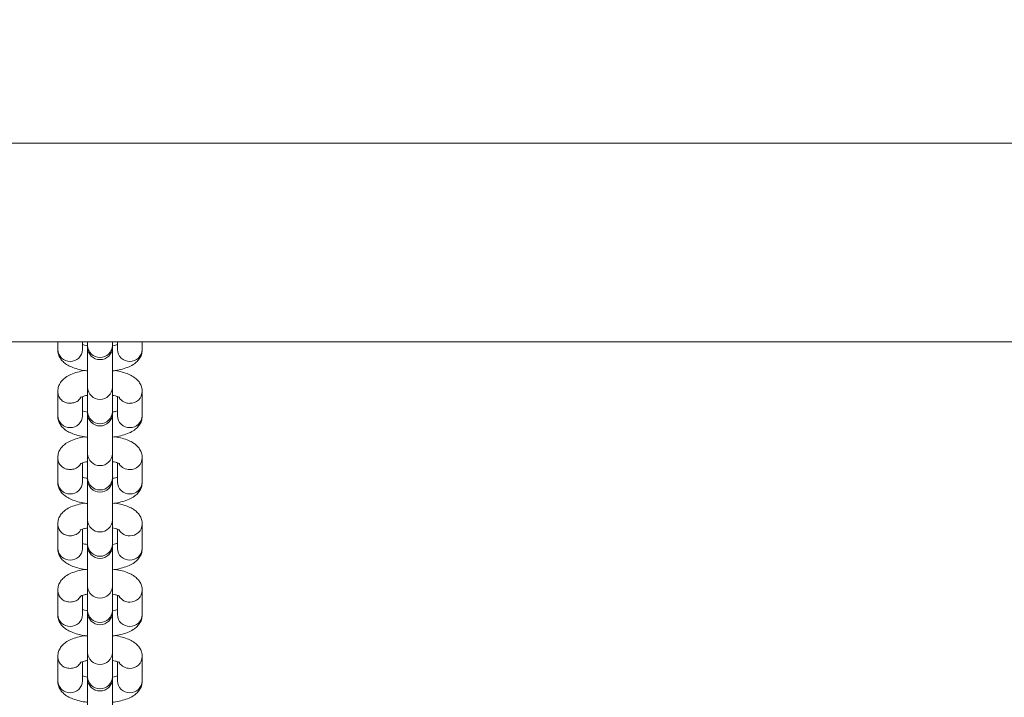
# Model space of a CAD drawing. Units: millimetres. Extents: x -5406 to 6317, y -4250 to 4915.
# Drawn here: x -1346 to -1148, y 333 to 470 of the extents above; entities that cross this region are included whole.
import ezdxf

# ---------------------------------------------------------------- set-up
doc = ezdxf.new("R2010")
doc.units = ezdxf.units.MM
doc.layers.add('WYMIARY', color=7, linetype='Continuous')
doc.styles.add('SLDTEXTSTYLE0', font='TXT', dxfattribs={"width": 0.75})
doc.dimstyles.new('SLDDIMSTYLE0', dxfattribs={"dimtxt": 132.291667, "dimasz": 3.302, "dimexe": 0, "dimexo": 0.0625, "dimgap": 33.072917, "dimtad": 1, "dimdec": 0, "dimrnd": 1e-09, "dimzin": 12, "dimdsep": 46, "dimtxsty": 'SLDTEXTSTYLE0', "dimsah": 1, "dimcen": 0.09, "dimadec": 0, "dimazin": 3, "dimtfac": 1, "dimtdec": 0, "dimtofl": 0, "dimtmove": 0, "dimatfit": 3, "dimfxl": 1, "dimfrac": 2, "dimtolj": 1, "dimtzin": 12, "dimarcsym": 0})

# ---------------------------------------------------------------- blocks, each defined once
blk = doc.blocks.new('_D')
at = {"layer": 'WYMIARY', "color": 7, "transparency": 16777216}
for p, q in [((-5405.91, -72.94), (-5405.91, 4743.28)), ((5568.68, 460.94), (5568.68, 4743.28)), ((-5405.91, 4742.28), (5568.68, 4742.28))]:
    blk.add_line(p, q, dxfattribs=at)
for points in [[(-5405.91, 4742.28), (-5402.61, 4741.77), (-5402.61, 4742.79)], [(5568.68, 4742.28), (5565.38, 4742.79), (5565.38, 4741.77)]]:
    blk.add_solid(points, dxfattribs=at)
at = {"layer": 'WYMIARY', "color": 7, "transparency": 16777216, "insert": (-83.72, 4912.81), "char_height": 132.292, "attachment_point": 1, "style": 'SLDTEXTSTYLE0'}
blk.add_mtext('10975', dxfattribs=at)

msp = doc.modelspace()

# ---------------------------------------------------------------- linework, layer by layer
at = {"color": 7, "linetype": 'Continuous', "lineweight": 15}
for p, q in [((-487.59, 444.94), (-2118.22, 444.94)), ((-487.59, 404.94), (-2132.35, 404.94)), ((-1338.09, 404.94), (-1338.09, 403.4)), ((-1333.09, 403.4), (-1333.09, 404.94)), ((-1332.09, 404.94), (-1332.09, 404.21)), ((-1332.09, 404.21), (-1332.09, 403.88)), ((-1327.09, 404.21), (-1327.09, 404.94)), ((-1327.09, 403.88), (-1327.09, 404.21)), ((-1326.09, 404.94), (-1326.09, 403.4)), ((-1321.09, 403.4), (-1321.09, 404.94)), ((-1332.09, 403.88), (-1332.09, 395.77)), ((-1327.09, 395.77), (-1327.09, 403.88)), ((-1338.09, 394.96), (-1338.09, 390.07)), ((-1332.09, 395.77), (-1332.09, 390.88)), ((-1327.09, 390.88), (-1327.09, 395.77)), ((-1321.09, 390.07), (-1321.09, 394.96)), ((-1333.09, 390.07), (-1333.09, 393.95)), ((-1326.09, 393.95), (-1326.09, 390.07)), ((-1332.09, 390.88), (-1332.09, 390.55)), ((-1332.09, 390.55), (-1332.09, 382.44)), ((-1327.09, 390.55), (-1327.09, 390.88)), ((-1327.09, 382.44), (-1327.09, 390.55)), ((-1332.09, 382.44), (-1332.09, 377.55)), ((-1327.09, 377.55), (-1327.09, 382.44)), ((-1338.09, 381.63), (-1338.09, 376.74)), ((-1333.09, 376.74), (-1333.09, 380.62)), ((-1326.09, 380.62), (-1326.09, 376.74)), ((-1321.09, 376.74), (-1321.09, 381.63)), ((-1332.09, 377.55), (-1332.09, 377.23)), ((-1332.09, 377.23), (-1332.09, 369.12)), ((-1327.09, 377.23), (-1327.09, 377.55)), ((-1327.09, 369.12), (-1327.09, 377.23)), ((-1332.09, 369.12), (-1332.09, 364.23)), ((-1327.09, 364.23), (-1327.09, 369.12)), ((-1338.09, 368.31), (-1338.09, 363.42)), ((-1333.09, 363.42), (-1333.09, 367.29)), ((-1326.09, 367.29), (-1326.09, 363.42)), ((-1321.09, 363.42), (-1321.09, 368.31)), ((-1332.09, 364.23), (-1332.09, 363.9)), ((-1332.09, 363.9), (-1332.09, 355.79)), ((-1327.09, 363.9), (-1327.09, 364.23)), ((-1327.09, 355.79), (-1327.09, 363.9)), ((-1338.09, 354.98), (-1338.09, 350.09)), ((-1332.09, 355.79), (-1332.09, 350.9)), ((-1327.09, 350.9), (-1327.09, 355.79)), ((-1321.09, 350.09), (-1321.09, 354.98)), ((-1333.09, 350.09), (-1333.09, 353.97)), ((-1326.09, 353.97), (-1326.09, 350.09)), ((-1332.09, 350.9), (-1332.09, 350.57)), ((-1332.09, 350.57), (-1332.09, 342.46)), ((-1327.09, 350.57), (-1327.09, 350.9)), ((-1327.09, 342.46), (-1327.09, 350.57)), ((-1338.09, 341.65), (-1338.09, 336.76)), ((-1333.09, 336.76), (-1333.09, 340.64)), ((-1332.09, 342.46), (-1332.09, 337.57)), ((-1327.09, 337.57), (-1327.09, 342.46)), ((-1326.09, 340.64), (-1326.09, 336.76)), ((-1321.09, 336.76), (-1321.09, 341.65)), ((-1332.09, 337.57), (-1332.09, 337.24)), ((-1332.09, 337.24), (-1332.09, 329.13)), ((-1327.09, 337.24), (-1327.09, 337.57)), ((-1327.09, 329.13), (-1327.09, 337.24))]:
    msp.add_line(p, q, dxfattribs=at)
at = {"color": 8, "linetype": 'Continuous', "lineweight": 15}
for centre, radius, start, end in [((-1329.59, 404.32), 2.5, 182.5898, 357.4102), ((-1335.66, 403.47), 2.43, 181.6536, 271.5633), ((-1335.53, 403.47), 2.43, 268.4367, 358.3464), ((-1323.66, 403.47), 2.43, 181.6536, 271.5633), ((-1323.53, 403.47), 2.43, 268.4367, 358.3464), ((-1329.59, 395.88), 2.5, 182.5898, 357.4102), ((-1323.52, 395.02), 2.42, 268.1892, 358.6217), ((-1323.62, 395.12), 2.53, 214.4254, 270.616), ((-1329.59, 390.99), 2.5, 182.5898, 357.4102), ((-1335.66, 390.14), 2.43, 181.6536, 271.5633), ((-1335.53, 390.14), 2.43, 268.4367, 358.3464), ((-1323.66, 390.14), 2.43, 181.6536, 271.5633), ((-1323.53, 390.14), 2.43, 268.4367, 358.3464), ((-1329.59, 382.56), 2.5, 182.5898, 357.4102), ((-1323.62, 381.8), 2.53, 214.4254, 270.616), ((-1323.52, 381.69), 2.42, 268.1892, 358.6217), ((-1335.66, 376.81), 2.43, 181.6536, 271.5633), ((-1335.53, 376.81), 2.43, 268.4367, 358.3464), ((-1329.59, 377.67), 2.5, 182.5898, 357.4102), ((-1323.66, 376.81), 2.43, 181.6536, 271.5633), ((-1323.53, 376.81), 2.43, 268.4367, 358.3464), ((-1329.59, 369.23), 2.5, 182.5898, 357.4102), ((-1323.62, 368.47), 2.53, 214.4254, 270.616), ((-1323.52, 368.37), 2.42, 268.1892, 358.6217), ((-1335.66, 363.49), 2.43, 181.6536, 271.5633), ((-1335.53, 363.49), 2.43, 268.4367, 358.3464), ((-1329.59, 364.34), 2.5, 182.5898, 357.4102), ((-1323.66, 363.49), 2.43, 181.6536, 271.5633), ((-1323.53, 363.49), 2.43, 268.4367, 358.3464), ((-1329.59, 355.9), 2.5, 182.5898, 357.4102), ((-1323.52, 355.04), 2.42, 268.1892, 358.6217), ((-1323.62, 355.14), 2.53, 214.4254, 270.616), ((-1329.59, 351.01), 2.5, 182.5898, 357.4102), ((-1335.66, 350.16), 2.43, 181.6536, 271.5633), ((-1335.53, 350.16), 2.43, 268.4367, 358.3464), ((-1323.66, 350.16), 2.43, 181.6536, 271.5633), ((-1323.53, 350.16), 2.43, 268.4367, 358.3464), ((-1329.59, 342.57), 2.5, 182.5898, 357.4102), ((-1323.52, 341.71), 2.42, 268.1892, 358.6217), ((-1323.62, 341.81), 2.53, 214.4254, 270.616), ((-1335.66, 336.83), 2.43, 181.6536, 271.5633), ((-1335.53, 336.83), 2.43, 268.4367, 358.3464), ((-1329.59, 337.68), 2.5, 182.5898, 357.4102), ((-1323.66, 336.83), 2.43, 181.6536, 271.5633), ((-1323.53, 336.83), 2.43, 268.4367, 358.3464)]:
    msp.add_arc(centre, radius, start, end, dxfattribs=at)
at = {"color": 7, "linetype": 'Continuous', "lineweight": 15}
for centre in [(-1329.59, 403.88), (-1329.59, 390.55), (-1329.59, 377.23), (-1329.59, 363.9), (-1329.59, 350.57), (-1329.59, 337.24)]:
    msp.add_arc(centre, 2.5, 180, 0, dxfattribs=at)
for points, knots in [([(-1332.09, 404.17), (-1332.3, 404.2), (-1332.71, 404.28), (-1332.97, 404.37), (-1333.09, 404.41)], [0, 0, 0, 0, 0.516796, 1, 1, 1, 1]), ([(-1326.09, 404.41), (-1326.21, 404.37), (-1326.47, 404.28), (-1326.87, 404.2), (-1327.09, 404.16)], [0, 0, 0, 0, 0.4557245, 1, 1, 1, 1]), ([(-1338.09, 403.4), (-1338.06, 403.08), (-1338.01, 402.45), (-1337.59, 401.62), (-1337.02, 400.94), (-1336.28, 400.37), (-1335.31, 399.86), (-1334.07, 399.46), (-1332.95, 399.2), (-1332.25, 399.13), (-1332.09, 399.11)], [0, 0, 0, 0, 0.114599, 0.225906, 0.336996, 0.458178, 0.601782, 0.774751, 0.948442, 1, 1, 1, 1]), ([(-1327.09, 399.11), (-1326.88, 399.14), (-1326.15, 399.22), (-1325, 399.49), (-1323.74, 399.91), (-1322.74, 400.47), (-1321.96, 401.14), (-1321.41, 401.92), (-1321.13, 402.7), (-1321.1, 403.21), (-1321.09, 403.4)], [0, 0, 0, 0, 0.069776, 0.235385, 0.40979, 0.573513, 0.700807, 0.818081, 0.931012, 1, 1, 1, 1]), ([(-1332.64, 399.18), (-1332.67, 399.18), (-1333.21, 399.11), (-1334.18, 398.87), (-1335.44, 398.45), (-1336.45, 397.89), (-1337.23, 397.22), (-1337.77, 396.45), (-1338.05, 395.66), (-1338.08, 395.15), (-1338.09, 394.96)], [0, 0, 0, 0, 0.010628, 0.186767, 0.372262, 0.546395, 0.681783, 0.806514, 0.926625, 1, 1, 1, 1]), ([(-1321.09, 394.96), (-1321.12, 395.28), (-1321.18, 395.91), (-1321.59, 396.74), (-1322.17, 397.42), (-1322.91, 398), (-1323.88, 398.49), (-1325.08, 398.91), (-1326.06, 399.09), (-1326.54, 399.18)], [0, 0, 0, 0, 0.121913, 0.240323, 0.358503, 0.487419, 0.640188, 0.824196, 1, 1, 1, 1]), ([(-1333.58, 393.75), (-1333.57, 393.75), (-1333.57, 393.76), (-1333.26, 393.91), (-1332.77, 394.07), (-1332.31, 394.16), (-1332.09, 394.2)], [0, 0, 0, 0, 0.180408, 0.446414, 0.746878, 1, 1, 1, 1]), ([(-1327.09, 394.19), (-1326.89, 394.16), (-1326.41, 394.07), (-1325.92, 393.91), (-1325.61, 393.76), (-1325.61, 393.76), (-1325.61, 393.76)], [0, 0, 0, 0, 0.2396873, 0.5517903, 0.8304961, 1, 1, 1, 1]), ([(-1332.09, 390.84), (-1332.3, 390.88), (-1332.71, 390.95), (-1332.97, 391.04), (-1333.09, 391.08)], [0, 0, 0, 0, 0.5167956, 1, 1, 1, 1]), ([(-1326.09, 391.08), (-1326.21, 391.04), (-1326.47, 390.95), (-1326.87, 390.88), (-1327.09, 390.83)], [0, 0, 0, 0, 0.455725, 1, 1, 1, 1]), ([(-1338.09, 390.07), (-1338.06, 389.75), (-1338.01, 389.12), (-1337.59, 388.29), (-1337.02, 387.61), (-1336.28, 387.04), (-1335.31, 386.54), (-1334.07, 386.13), (-1332.95, 385.87), (-1332.25, 385.8), (-1332.09, 385.78)], [0, 0, 0, 0, 0.114599, 0.225906, 0.336996, 0.458178, 0.601782, 0.774751, 0.948442, 1, 1, 1, 1]), ([(-1327.09, 385.79), (-1326.88, 385.81), (-1326.15, 385.89), (-1325, 386.16), (-1323.74, 386.59), (-1322.74, 387.14), (-1321.96, 387.81), (-1321.41, 388.59), (-1321.13, 389.37), (-1321.1, 389.88), (-1321.09, 390.07)], [0, 0, 0, 0, 0.069776, 0.235385, 0.40979, 0.573513, 0.700807, 0.818081, 0.931012, 1, 1, 1, 1]), ([(-1332.64, 385.85), (-1332.67, 385.85), (-1333.21, 385.78), (-1334.18, 385.54), (-1335.44, 385.12), (-1336.45, 384.57), (-1337.23, 383.89), (-1337.77, 383.12), (-1338.05, 382.33), (-1338.08, 381.83), (-1338.09, 381.63)], [0, 0, 0, 0, 0.010628, 0.186767, 0.372262, 0.546395, 0.681783, 0.806514, 0.926625, 1, 1, 1, 1]), ([(-1321.09, 381.63), (-1321.12, 381.95), (-1321.18, 382.58), (-1321.59, 383.41), (-1322.17, 384.1), (-1322.91, 384.67), (-1323.88, 385.17), (-1325.08, 385.58), (-1326.06, 385.76), (-1326.54, 385.85)], [0, 0, 0, 0, 0.121913, 0.240323, 0.358503, 0.487419, 0.640188, 0.824196, 1, 1, 1, 1]), ([(-1333.58, 380.42), (-1333.57, 380.43), (-1333.57, 380.43), (-1333.26, 380.58), (-1332.79, 380.74), (-1332.34, 380.82), (-1332.14, 380.86)], [0, 0, 0, 0, 0.184049, 0.455422, 0.761949, 1, 1, 1, 1]), ([(-1327.05, 380.86), (-1326.86, 380.82), (-1326.4, 380.74), (-1325.92, 380.58), (-1325.61, 380.43), (-1325.61, 380.43), (-1325.61, 380.43)], [0, 0, 0, 0, 0.226535, 0.544037, 0.827564, 1, 1, 1, 1]), ([(-1338.09, 376.74), (-1338.06, 376.42), (-1338.01, 375.79), (-1337.59, 374.96), (-1337.02, 374.28), (-1336.28, 373.71), (-1335.31, 373.21), (-1334.07, 372.8), (-1332.95, 372.54), (-1332.25, 372.47), (-1332.09, 372.46)], [0, 0, 0, 0, 0.114599, 0.225906, 0.336996, 0.458178, 0.601782, 0.774751, 0.948442, 1, 1, 1, 1]), ([(-1332.09, 377.51), (-1332.3, 377.55), (-1332.71, 377.62), (-1332.97, 377.71), (-1333.09, 377.76)], [0, 0, 0, 0, 0.516796, 1, 1, 1, 1]), ([(-1326.09, 377.76), (-1326.21, 377.71), (-1326.47, 377.62), (-1326.87, 377.55), (-1327.09, 377.51)], [0, 0, 0, 0, 0.455725, 1, 1, 1, 1]), ([(-1327.09, 372.46), (-1326.88, 372.48), (-1326.15, 372.56), (-1325, 372.83), (-1323.74, 373.26), (-1322.74, 373.81), (-1321.96, 374.48), (-1321.41, 375.26), (-1321.13, 376.05), (-1321.1, 376.55), (-1321.09, 376.74)], [0, 0, 0, 0, 0.069776, 0.235385, 0.40979, 0.573513, 0.700807, 0.818081, 0.931012, 1, 1, 1, 1]), ([(-1332.64, 372.52), (-1332.67, 372.52), (-1333.21, 372.46), (-1334.18, 372.22), (-1335.44, 371.79), (-1336.45, 371.24), (-1337.23, 370.57), (-1337.77, 369.79), (-1338.05, 369), (-1338.08, 368.5), (-1338.09, 368.31)], [0, 0, 0, 0, 0.0106279, 0.1867667, 0.3722617, 0.546395, 0.681783, 0.806514, 0.9266255, 1, 1, 1, 1]), ([(-1321.09, 368.31), (-1321.12, 368.62), (-1321.18, 369.25), (-1321.59, 370.09), (-1322.17, 370.77), (-1322.91, 371.34), (-1323.88, 371.84), (-1325.08, 372.25), (-1326.06, 372.44), (-1326.54, 372.52)], [0, 0, 0, 0, 0.121913, 0.240323, 0.358503, 0.487419, 0.640188, 0.824196, 1, 1, 1, 1]), ([(-1333.58, 367.1), (-1333.57, 367.1), (-1333.57, 367.11), (-1333.26, 367.25), (-1332.77, 367.41), (-1332.3, 367.5), (-1332.08, 367.55)], [0, 0, 0, 0, 0.1793238, 0.4437299, 0.7423875, 1, 1, 1, 1]), ([(-1327.11, 367.54), (-1326.9, 367.5), (-1326.42, 367.42), (-1325.92, 367.25), (-1325.61, 367.1), (-1325.61, 367.1), (-1325.61, 367.1)], [0, 0, 0, 0, 0.24485, 0.554834, 0.831647, 1, 1, 1, 1]), ([(-1332.09, 364.18), (-1332.3, 364.22), (-1332.71, 364.29), (-1332.97, 364.38), (-1333.09, 364.43)], [0, 0, 0, 0, 0.5167956, 1, 1, 1, 1]), ([(-1326.09, 364.43), (-1326.21, 364.39), (-1326.47, 364.3), (-1326.87, 364.22), (-1327.09, 364.18)], [0, 0, 0, 0, 0.455725, 1, 1, 1, 1]), ([(-1338.09, 363.42), (-1338.06, 363.1), (-1338.01, 362.47), (-1337.59, 361.64), (-1337.02, 360.95), (-1336.28, 360.38), (-1335.31, 359.88), (-1334.07, 359.47), (-1332.95, 359.22), (-1332.25, 359.14), (-1332.09, 359.13)], [0, 0, 0, 0, 0.114599, 0.225906, 0.336996, 0.458178, 0.601782, 0.774751, 0.948442, 1, 1, 1, 1]), ([(-1327.09, 359.13), (-1326.88, 359.15), (-1326.15, 359.23), (-1325, 359.5), (-1323.74, 359.93), (-1322.74, 360.48), (-1321.96, 361.16), (-1321.41, 361.93), (-1321.13, 362.72), (-1321.1, 363.22), (-1321.09, 363.42)], [0, 0, 0, 0, 0.069776, 0.235385, 0.40979, 0.573513, 0.700807, 0.818081, 0.931012, 1, 1, 1, 1]), ([(-1332.64, 359.2), (-1332.67, 359.19), (-1333.21, 359.13), (-1334.18, 358.89), (-1335.44, 358.46), (-1336.45, 357.91), (-1337.23, 357.24), (-1337.77, 356.46), (-1338.05, 355.68), (-1338.08, 355.17), (-1338.09, 354.98)], [0, 0, 0, 0, 0.010628, 0.186767, 0.372262, 0.546395, 0.681783, 0.806514, 0.926625, 1, 1, 1, 1]), ([(-1321.09, 354.98), (-1321.12, 355.3), (-1321.18, 355.93), (-1321.59, 356.76), (-1322.17, 357.44), (-1322.91, 358.01), (-1323.88, 358.51), (-1325.08, 358.93), (-1326.06, 359.11), (-1326.54, 359.2)], [0, 0, 0, 0, 0.121913, 0.240323, 0.358503, 0.487419, 0.640188, 0.824196, 1, 1, 1, 1]), ([(-1333.58, 353.77), (-1333.57, 353.77), (-1333.57, 353.78), (-1333.26, 353.92), (-1332.77, 354.08), (-1332.31, 354.17), (-1332.09, 354.22)], [0, 0, 0, 0, 0.1804084, 0.4464138, 0.746878, 1, 1, 1, 1]), ([(-1327.09, 354.21), (-1326.89, 354.17), (-1326.41, 354.09), (-1325.92, 353.92), (-1325.61, 353.77), (-1325.61, 353.77), (-1325.61, 353.77)], [0, 0, 0, 0, 0.239687, 0.55179, 0.830496, 1, 1, 1, 1]), ([(-1332.09, 350.85), (-1332.3, 350.89), (-1332.71, 350.97), (-1332.97, 351.06), (-1333.09, 351.1)], [0, 0, 0, 0, 0.5167956, 1, 1, 1, 1]), ([(-1326.09, 351.1), (-1326.21, 351.06), (-1326.47, 350.97), (-1326.87, 350.89), (-1327.09, 350.85)], [0, 0, 0, 0, 0.455725, 1, 1, 1, 1]), ([(-1338.09, 350.09), (-1338.06, 349.77), (-1338.01, 349.14), (-1337.59, 348.31), (-1337.02, 347.62), (-1336.28, 347.05), (-1335.31, 346.55), (-1334.07, 346.15), (-1332.95, 345.89), (-1332.25, 345.82), (-1332.09, 345.8)], [0, 0, 0, 0, 0.114599, 0.225906, 0.336996, 0.458178, 0.601782, 0.774751, 0.948442, 1, 1, 1, 1]), ([(-1327.09, 345.8), (-1326.88, 345.83), (-1326.15, 345.91), (-1325, 346.17), (-1323.74, 346.6), (-1322.74, 347.16), (-1321.96, 347.83), (-1321.41, 348.6), (-1321.13, 349.39), (-1321.1, 349.9), (-1321.09, 350.09)], [0, 0, 0, 0, 0.069776, 0.235385, 0.40979, 0.573513, 0.700807, 0.818081, 0.931012, 1, 1, 1, 1]), ([(-1332.64, 345.87), (-1332.67, 345.87), (-1333.21, 345.8), (-1334.18, 345.56), (-1335.44, 345.14), (-1336.45, 344.58), (-1337.23, 343.91), (-1337.77, 343.13), (-1338.05, 342.35), (-1338.08, 341.84), (-1338.09, 341.65)], [0, 0, 0, 0, 0.010628, 0.186767, 0.372262, 0.546395, 0.681783, 0.806514, 0.926625, 1, 1, 1, 1]), ([(-1321.09, 341.65), (-1321.12, 341.97), (-1321.18, 342.6), (-1321.59, 343.43), (-1322.17, 344.11), (-1322.91, 344.68), (-1323.88, 345.18), (-1325.08, 345.6), (-1326.06, 345.78), (-1326.54, 345.87)], [0, 0, 0, 0, 0.121913, 0.240323, 0.358503, 0.487419, 0.640188, 0.824196, 1, 1, 1, 1]), ([(-1333.58, 340.44), (-1333.57, 340.44), (-1333.57, 340.45), (-1333.26, 340.59), (-1332.77, 340.76), (-1332.3, 340.85), (-1332.08, 340.89)], [0, 0, 0, 0, 0.1793238, 0.4437299, 0.7423875, 1, 1, 1, 1]), ([(-1327.11, 340.89), (-1326.9, 340.85), (-1326.42, 340.76), (-1325.92, 340.59), (-1325.61, 340.45), (-1325.61, 340.44), (-1325.61, 340.44)], [0, 0, 0, 0, 0.24485, 0.554834, 0.831647, 1, 1, 1, 1]), ([(-1338.09, 336.76), (-1338.06, 336.44), (-1338.01, 335.81), (-1337.59, 334.98), (-1337.02, 334.3), (-1336.28, 333.73), (-1335.31, 333.23), (-1334.07, 332.82), (-1332.95, 332.56), (-1332.25, 332.49), (-1332.09, 332.47)], [0, 0, 0, 0, 0.114599, 0.225906, 0.336996, 0.458178, 0.601782, 0.774751, 0.948442, 1, 1, 1, 1]), ([(-1332.09, 337.53), (-1332.3, 337.56), (-1332.71, 337.64), (-1332.97, 337.73), (-1333.09, 337.77)], [0, 0, 0, 0, 0.5167956, 1, 1, 1, 1]), ([(-1326.09, 337.77), (-1326.21, 337.73), (-1326.47, 337.64), (-1326.87, 337.56), (-1327.09, 337.52)], [0, 0, 0, 0, 0.455725, 1, 1, 1, 1]), ([(-1327.09, 332.47), (-1326.88, 332.5), (-1326.15, 332.58), (-1325, 332.85), (-1323.74, 333.28), (-1322.74, 333.83), (-1321.96, 334.5), (-1321.41, 335.28), (-1321.13, 336.06), (-1321.1, 336.57), (-1321.09, 336.76)], [0, 0, 0, 0, 0.069776, 0.235385, 0.40979, 0.573513, 0.700807, 0.818081, 0.931012, 1, 1, 1, 1])]:
    msp.add_open_spline(points, degree=3, knots=knots, dxfattribs=at)
at = {"color": 8, "linetype": 'Continuous', "lineweight": 15}
for points in [[(-1338.09, 394.96), (-1338.05, 394.65), (-1337.98, 394.03), (-1337.4, 393.25), (-1336.57, 392.7), (-1335.92, 392.63), (-1335.59, 392.6)], [(-1338.09, 381.63), (-1338.05, 381.32), (-1337.98, 380.7), (-1337.4, 379.92), (-1336.57, 379.38), (-1335.92, 379.31), (-1335.59, 379.27)], [(-1338.09, 368.31), (-1338.05, 368), (-1337.98, 367.38), (-1337.4, 366.6), (-1336.57, 366.05), (-1335.92, 365.98), (-1335.59, 365.94)], [(-1338.09, 354.98), (-1338.05, 354.67), (-1337.98, 354.05), (-1337.4, 353.27), (-1336.57, 352.72), (-1335.92, 352.65), (-1335.59, 352.61)], [(-1338.09, 341.65), (-1338.05, 341.34), (-1337.98, 340.72), (-1337.4, 339.94), (-1336.57, 339.39), (-1335.92, 339.32), (-1335.59, 339.29)]]:
    msp.add_open_spline(points, degree=3, dxfattribs=at)
for points in [[(-1335.59, 392.6), (-1335.27, 392.64), (-1334.62, 392.71), (-1333.87, 393.15), (-1333.61, 393.57), (-1333.52, 393.72)], [(-1335.59, 379.27), (-1335.27, 379.31), (-1334.62, 379.38), (-1333.87, 379.83), (-1333.61, 380.24), (-1333.52, 380.39)], [(-1335.59, 365.94), (-1335.27, 365.98), (-1334.62, 366.05), (-1333.87, 366.5), (-1333.61, 366.92), (-1333.52, 367.06)], [(-1335.59, 352.61), (-1335.27, 352.65), (-1334.62, 352.73), (-1333.87, 353.17), (-1333.61, 353.59), (-1333.52, 353.74)], [(-1335.59, 339.29), (-1335.27, 339.32), (-1334.62, 339.4), (-1333.87, 339.84), (-1333.61, 340.26), (-1333.52, 340.41)]]:
    msp.add_open_spline(points, degree=3, knots=[0, 0, 0, 0, 0.390434, 0.780869, 1, 1, 1, 1], dxfattribs=at)

# ---------------------------------------------------------------- dimensions: what is measured, and where the dimension line sits
at = {"layer": 'WYMIARY', "color": 7}
dim = msp.add_linear_dim(base=(5568.68, 4742.28), p1=(-5405.91, -73.94), p2=(5568.68, 459.94), dimstyle='SLDDIMSTYLE0', dxfattribs=at)
dim.commit()
dim.dimension.update_dxf_attribs({"geometry": '_D', "text_midpoint": (160.65, 4742.28), "dimtype": 160})

doc.saveas('drawing.dxf')
